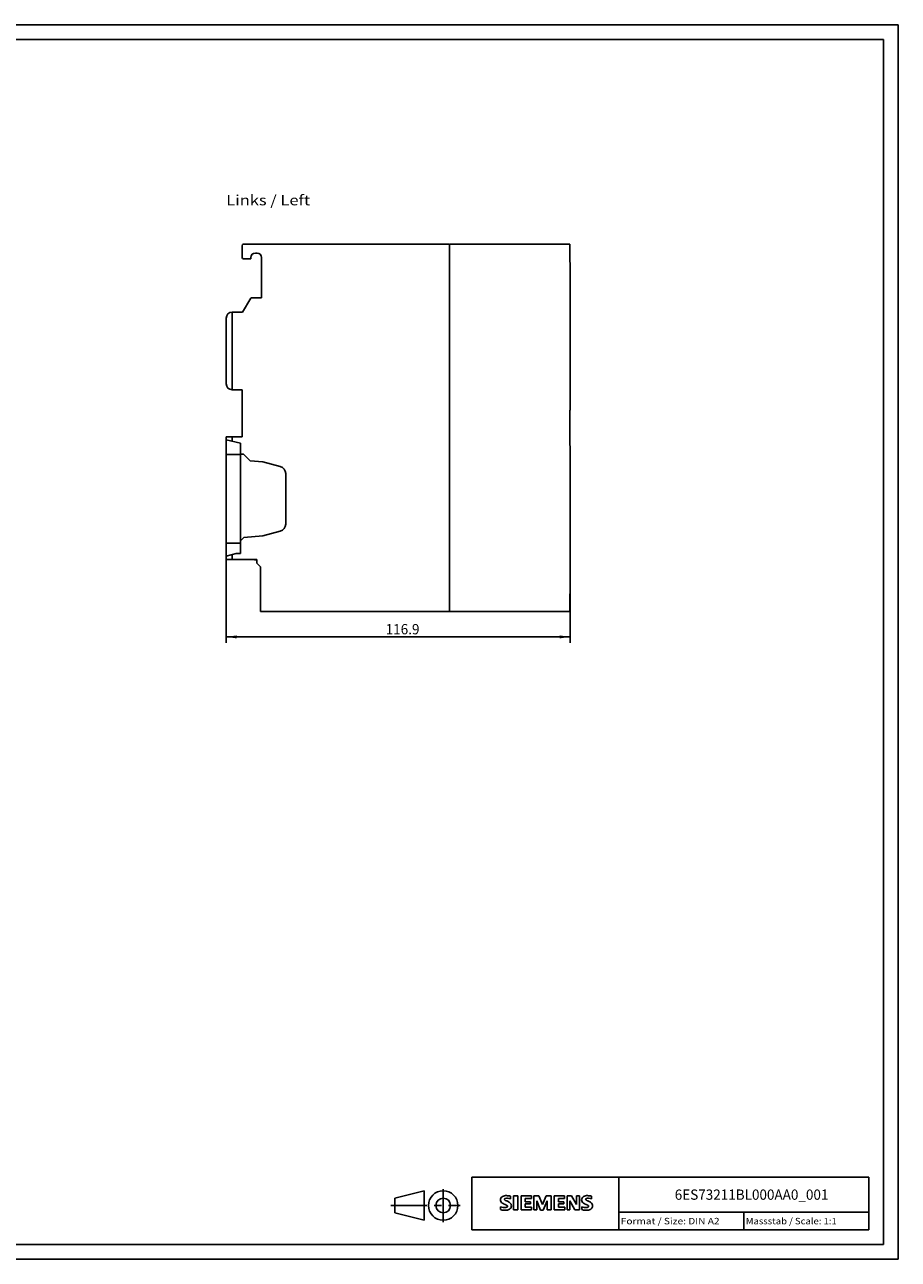
# Model space of a CAD drawing. Extents: x 0 to 594, y 0 to 420.
# Drawn here: x 297 to 594, y 0 to 420 of the extents above; entities that cross this region are included whole.
import ezdxf
from ezdxf.enums import TextEntityAlignment as Align

# ---------------------------------------------------------------- set-up
doc = ezdxf.new("R2010")
doc.units = 0
doc.header["$LTSCALE"] = 32.67
doc.linetypes.add('CENTER', pattern=[0.6, 0.375, -0.075, 0.075, -0.075])
for name, color, linetype in [('11000_LEFT', 7, 'CONTINUOUS'), ('11100_DIM_LEFT', 7, 'CONTINUOUS'), ('11300_LEFT_GERMAN_ENGLISH', 7, 'CONTINUOUS'), ('90000_FRAME', 7, 'CONTINUOUS'), ('91000_TIP', 7, 'CONTINUOUS')]:
    doc.layers.add(name, color=color, linetype=linetype)
doc.dimstyles.get("Standard").update_dxf_attribs({"dimtxt": 2.5, "dimasz": 2.5, "dimexe": 1.25, "dimexo": 0.625, "dimtad": 1, "dimcen": 2.5, "dimazin": 3, "dimtfac": 1, "dimtmove": 0, "dimatfit": 3})

# ---------------------------------------------------------------- blocks, each defined once
blk = doc.blocks.new('*D2')
at = {"layer": '11100_DIM_LEFT', "color": 7, "linetype": 'CONTINUOUS'}
for p, q in [((482.42, 243.27), (482.42, 209.73)), ((365.52, 238.12), (365.52, 209.73)), ((365.52, 211.73), (423.97, 211.73)), ((482.42, 211.73), (423.97, 211.73))]:
    blk.add_line(p, q, dxfattribs=at)
for points in [[(369.02, 212.23), (365.52, 211.73), (369.02, 211.23)], [(478.92, 211.23), (482.42, 211.73), (478.92, 212.23)]]:
    blk.add_solid(points, dxfattribs=at)
blk.add_text('116.9', height=3.5, dxfattribs=at).set_placement((419.72, 212.61), (431.22, 212.61), align=Align.FIT)

msp = doc.modelspace()

# ---------------------------------------------------------------- linework, layer by layer
at = {"layer": '11000_LEFT', "color": 7, "linetype": 'CONTINUOUS'}
for p, q in [((370.921, 340.82), (370.921, 344.82)), ((441.421, 345.32), (371.421, 345.32)), ((441.421, 220.32), (441.421, 345.32)), ((482.321, 345.32), (441.721, 345.32)), ((482.321, 339.22), (482.321, 345.32)), ((373.671, 340.32), (371.421, 340.32)), ((373.921, 340.82), (373.921, 340.57)), ((376.021, 342.32), (375.421, 342.32)), ((377.521, 327.12), (377.521, 340.82)), ((482.321, 339.22), (482.421, 339.12)), ((482.321, 338.92), (482.421, 338.92)), ((482.411, 335.92), (482.411, 338.92)), ((482.421, 337.97), (482.411, 337.97)), ((482.421, 336.87), (482.411, 336.87)), ((482.421, 339.12), (482.421, 338.92)), ((482.421, 336.87), (482.421, 337.97)), ((482.321, 335.92), (482.421, 335.92)), ((482.321, 333.72), (482.421, 333.72)), ((482.411, 330.72), (482.411, 333.72)), ((482.421, 332.77), (482.411, 332.77)), ((482.421, 335.92), (482.421, 333.72)), ((482.421, 331.67), (482.421, 332.77)), ((482.321, 330.72), (482.421, 330.72)), ((482.321, 328.52), (482.421, 328.52)), ((482.421, 331.67), (482.411, 331.67)), ((482.411, 325.52), (482.411, 328.52)), ((482.421, 330.72), (482.421, 328.52)), ((371.092, 322.22), (373.834, 326.97)), ((374.094, 327.12), (377.521, 327.12)), ((482.321, 325.52), (482.421, 325.52)), ((482.421, 327.57), (482.411, 327.57)), ((482.421, 326.47), (482.411, 326.47)), ((482.421, 326.47), (482.421, 327.57)), ((482.421, 325.52), (482.421, 323.32)), ((365.521, 320.22), (365.521, 297.82)), ((367.521, 322.22), (367.521, 295.82)), ((367.521, 322.22), (371.092, 322.22)), ((482.321, 323.32), (482.421, 323.32)), ((482.321, 320.32), (482.421, 320.32)), ((482.411, 320.32), (482.411, 323.32)), ((482.421, 322.37), (482.411, 322.37)), ((482.421, 321.27), (482.411, 321.27)), ((482.421, 321.27), (482.421, 322.37)), ((482.421, 320.32), (482.421, 318.12)), ((482.321, 318.12), (482.421, 318.12)), ((482.321, 315.12), (482.421, 315.12)), ((482.411, 315.12), (482.411, 318.12)), ((482.421, 317.17), (482.411, 317.17)), ((482.421, 316.07), (482.411, 316.07)), ((482.421, 316.07), (482.421, 317.17)), ((482.421, 315.12), (482.421, 312.92)), ((482.321, 312.92), (482.421, 312.92)), ((482.411, 309.92), (482.411, 312.92)), ((482.421, 311.97), (482.411, 311.97)), ((482.421, 310.87), (482.411, 310.87)), ((482.421, 310.87), (482.421, 311.97)), ((482.321, 309.92), (482.421, 309.92)), ((482.321, 307.72), (482.421, 307.72)), ((482.411, 304.72), (482.411, 307.72)), ((482.421, 306.77), (482.411, 306.77)), ((482.421, 309.92), (482.421, 307.72)), ((482.421, 305.67), (482.421, 306.77)), ((482.321, 304.72), (482.421, 304.72)), ((482.321, 302.52), (482.421, 302.52)), ((482.421, 305.67), (482.411, 305.67)), ((482.411, 299.52), (482.411, 302.52)), ((482.421, 304.72), (482.421, 302.52)), ((482.321, 299.52), (482.421, 299.52)), ((482.421, 301.57), (482.411, 301.57)), ((482.421, 300.47), (482.411, 300.47)), ((482.421, 300.47), (482.421, 301.57)), ((482.421, 299.52), (482.421, 297.32)), ((367.521, 295.82), (370.921, 295.82)), ((370.921, 279.82), (370.921, 295.82)), ((482.321, 297.32), (482.421, 297.32)), ((482.321, 294.32), (482.421, 294.32)), ((482.411, 294.32), (482.411, 297.32)), ((482.421, 296.37), (482.411, 296.37)), ((482.421, 295.27), (482.411, 295.27)), ((482.421, 295.27), (482.421, 296.37)), ((482.421, 294.32), (482.421, 292.12)), ((482.321, 292.12), (482.421, 292.12)), ((482.411, 289.12), (482.411, 292.12)), ((482.421, 291.17), (482.411, 291.17)), ((482.421, 290.07), (482.411, 290.07)), ((482.421, 290.07), (482.421, 291.17)), ((482.321, 289.12), (482.421, 289.12)), ((482.321, 288.82), (482.421, 288.92)), ((482.321, 288.82), (482.321, 276.82)), ((482.421, 289.12), (482.421, 288.92)), ((365.521, 238.12), (365.521, 279.82)), ((365.521, 279.82), (370.921, 279.82)), ((365.521, 278.74), (370.421, 277.69)), ((367.521, 279.82), (367.521, 278.311)), ((370.421, 240.14), (370.421, 277.69)), ((365.521, 273.74), (370.421, 273.74)), ((371.421, 273.86), (370.421, 273.947)), ((373.621, 271.66), (371.421, 273.86)), ((482.321, 276.82), (482.421, 276.72)), ((482.321, 276.52), (482.421, 276.52)), ((482.321, 273.52), (482.421, 273.52)), ((482.411, 273.52), (482.411, 276.52)), ((482.421, 275.57), (482.411, 275.57)), ((482.421, 274.47), (482.411, 274.47)), ((482.421, 276.72), (482.421, 276.52)), ((482.421, 274.47), (482.421, 275.57)), ((482.421, 273.52), (482.421, 271.32)), ((377.921, 271.283), (373.621, 271.66)), ((383.868, 269.69), (377.921, 271.283)), ((482.321, 271.32), (482.421, 271.32)), ((482.411, 268.32), (482.411, 271.32)), ((482.421, 270.37), (482.411, 270.37)), ((482.421, 269.27), (482.411, 269.27)), ((482.421, 269.27), (482.421, 270.37)), ((385.721, 250.104), (385.721, 267.275)), ((482.321, 268.32), (482.421, 268.32)), ((482.321, 266.12), (482.421, 266.12)), ((482.411, 263.12), (482.411, 266.12)), ((482.421, 265.17), (482.411, 265.17)), ((482.421, 268.32), (482.421, 266.12)), ((482.421, 264.07), (482.421, 265.17)), ((482.321, 263.12), (482.421, 263.12)), ((482.321, 260.92), (482.421, 260.92)), ((482.421, 264.07), (482.411, 264.07)), ((482.411, 257.92), (482.411, 260.92)), ((482.421, 263.12), (482.421, 260.92)), ((482.321, 257.92), (482.421, 257.92)), ((482.421, 259.97), (482.411, 259.97)), ((482.421, 258.87), (482.411, 258.87)), ((482.421, 258.87), (482.421, 259.97)), ((482.421, 257.92), (482.421, 255.72)), ((482.321, 255.72), (482.421, 255.72)), ((482.321, 252.72), (482.421, 252.72)), ((482.411, 252.72), (482.411, 255.72)), ((482.421, 254.77), (482.411, 254.77)), ((482.421, 253.67), (482.411, 253.67)), ((482.421, 253.67), (482.421, 254.77)), ((482.421, 252.72), (482.421, 250.52)), ((482.321, 250.52), (482.421, 250.52)), ((482.411, 247.52), (482.411, 250.52)), ((482.421, 249.57), (482.411, 249.57)), ((482.421, 248.47), (482.411, 248.47)), ((482.421, 248.47), (482.421, 249.57)), ((365.521, 243.64), (370.421, 243.64)), ((370.421, 244.436), (371.521, 245.536)), ((371.521, 245.536), (377.921, 246.096)), ((377.921, 246.096), (383.868, 247.689)), ((482.321, 247.52), (482.421, 247.52)), ((482.321, 245.32), (482.421, 245.32)), ((482.411, 242.32), (482.411, 245.32)), ((482.421, 244.37), (482.411, 244.37)), ((482.421, 247.52), (482.421, 245.32)), ((482.421, 243.27), (482.421, 244.37)), ((365.521, 239.229), (368.921, 240.14)), ((367.521, 239.765), (367.521, 238.12)), ((368.921, 240.14), (370.421, 240.14)), ((482.321, 242.32), (482.421, 242.32)), ((482.321, 240.12), (482.421, 240.12)), ((482.421, 243.27), (482.411, 243.27)), ((482.411, 237.12), (482.411, 240.12)), ((482.421, 242.32), (482.421, 240.12)), ((365.521, 238.12), (375.921, 238.12)), ((375.921, 237.835), (374.307, 238.12)), ((375.921, 236.82), (375.921, 238.12)), ((377.221, 235.52), (375.921, 236.82)), ((377.221, 220.32), (377.221, 235.52)), ((482.321, 237.12), (482.421, 237.12)), ((482.421, 239.17), (482.411, 239.17)), ((482.421, 238.07), (482.411, 238.07)), ((482.421, 238.07), (482.421, 239.17)), ((482.421, 237.12), (482.421, 234.92)), ((482.321, 234.92), (482.421, 234.92)), ((482.321, 231.92), (482.421, 231.92)), ((482.411, 231.92), (482.411, 234.92)), ((482.421, 233.97), (482.411, 233.97)), ((482.421, 232.87), (482.411, 232.87)), ((482.421, 232.87), (482.421, 233.97)), ((482.421, 231.92), (482.421, 229.72)), ((482.321, 229.72), (482.421, 229.72)), ((482.411, 226.72), (482.411, 229.72)), ((482.421, 228.77), (482.411, 228.77)), ((482.421, 227.67), (482.411, 227.67)), ((482.421, 227.67), (482.421, 228.77)), ((482.321, 226.72), (482.421, 226.72)), ((482.321, 226.42), (482.421, 226.52)), ((482.321, 220.32), (482.321, 226.42)), ((482.421, 226.72), (482.421, 226.52)), ((377.221, 220.32), (441.421, 220.32)), ((441.721, 220.32), (482.321, 220.32))]:
    msp.add_line(p, q, dxfattribs=at)
for centre, radius, start, end in [((371.421, 344.82), 0.5, 90, 180), ((441.721, 345.02), 0.3, 90, 180), ((371.421, 340.82), 0.5, 180, 270), ((373.671, 340.57), 0.25, 270, 360), ((375.421, 340.82), 1.5, 90, 180), ((376.021, 340.82), 1.5, 0, 90), ((374.094, 326.82), 0.3, 90, 150), ((367.521, 320.22), 2, 90, 180), ((367.521, 297.82), 2, 180, 270), ((383.221, 267.275), 2.5, 0, 75), ((383.221, 250.104), 2.5, 285, 360), ((441.721, 220.62), 0.3, 180, 270)]:
    msp.add_arc(centre, radius, start, end, dxfattribs=at)
at = {"layer": '90000_FRAME', "color": 7, "linetype": 'CONTINUOUS'}
for p, q in [((594, 420), (0, 420)), ((594, 0), (594, 420)), ((589, 415), (5, 415)), ((589, 5), (589, 415)), ((449, 28), (584, 28)), ((449, 10), (449, 28)), ((499, 10), (499, 28)), ((584, 10), (584, 28)), ((458.994, 20.969), (459.268, 21.243)), ((462.13, 20.552), (462.13, 21.502)), ((463.223, 21.55), (464.649, 21.55)), ((463.223, 21.55), (463.223, 16.797)), ((464.649, 21.55), (464.649, 16.797)), ((469.26, 21.55), (465.742, 21.55)), ((465.742, 21.55), (465.742, 16.797)), ((469.26, 21.55), (469.26, 20.671)), ((471.827, 21.55), (470.115, 21.55)), ((470.115, 16.797), (470.115, 21.55)), ((471.827, 21.55), (473.062, 18.651)), ((474.251, 21.55), (473.062, 18.651)), ((475.962, 21.55), (474.251, 21.55)), ((475.962, 21.55), (475.962, 16.797)), ((480.573, 21.55), (477.055, 21.55)), ((477.055, 21.55), (477.055, 16.797)), ((480.573, 21.55), (480.573, 20.671)), ((482.949, 21.55), (481.404, 21.55)), ((481.404, 16.797), (481.404, 21.55)), ((482.949, 21.55), (484.637, 18.603)), ((485.587, 21.55), (484.637, 21.55)), ((484.637, 21.55), (484.637, 18.603)), ((485.587, 21.55), (485.587, 16.797)), ((489.723, 20.552), (489.723, 21.502)), ((458.803, 16.892), (458.803, 17.842)), ((469.26, 20.671), (467.121, 20.671)), ((467.121, 20.671), (467.121, 19.601)), ((468.975, 19.601), (467.121, 19.601)), ((468.975, 18.817), (467.121, 18.817)), ((467.121, 18.817), (467.121, 17.7)), ((469.307, 17.7), (467.121, 17.7)), ((468.975, 19.601), (468.975, 18.817)), ((469.307, 17.7), (469.307, 16.797)), ((472.397, 16.749), (471.066, 19.839)), ((471.066, 16.797), (471.066, 19.839)), ((474.583, 19.886), (473.253, 16.749)), ((474.583, 19.886), (474.583, 16.797)), ((480.573, 20.671), (478.434, 20.671)), ((478.434, 20.671), (478.434, 19.601)), ((480.287, 19.601), (478.434, 19.601)), ((480.287, 18.817), (478.434, 18.817)), ((478.434, 18.817), (478.434, 17.7)), ((480.62, 17.7), (478.434, 17.7)), ((480.287, 19.601), (480.287, 18.817)), ((480.62, 17.7), (480.62, 16.797)), ((484.066, 16.797), (482.355, 19.839)), ((482.355, 16.797), (482.355, 19.839)), ((486.395, 16.892), (486.395, 17.842)), ((463.223, 16.797), (464.649, 16.797)), ((465.742, 16.797), (469.307, 16.797)), ((470.115, 16.797), (471.066, 16.797)), ((472.397, 16.749), (473.253, 16.749)), ((475.962, 16.797), (474.583, 16.797)), ((477.055, 16.797), (480.62, 16.797)), ((481.404, 16.797), (482.355, 16.797)), ((485.587, 16.797), (484.066, 16.797)), ((499, 16), (584, 16)), ((541.5, 10), (541.5, 16)), ((449, 10), (584, 10)), ((5, 5), (589, 5)), ((0, 0), (594, 0))]:
    msp.add_line(p, q, dxfattribs=at)
for centre, radius, start, end in [((460.24, 19.996), 1.581, 121.21409, 141.52548), ((460.619, 19.307), 2.367, 86.2218, 120.42726), ((460.35, 12.611), 9.068, 78.6827, 87.31476), ((487.832, 19.996), 1.581, 121.21409, 141.52548), ((488.212, 19.307), 2.367, 86.2218, 120.42726), ((487.943, 12.611), 9.068, 78.6827, 87.31476), ((460.062, 20.195), 1.309, 164.19749, 195.80251), ((459.894, 20.303), 1.12, 142.81392, 167.1523), ((460, 20.155), 1.239, 194.79522, 225.71765), ((460.048, 20.854), 3.259, 247.53002, 280.75795), ((460.226, 21.431), 4.757, 252.59392, 280.98166), ((460.604, 20.861), 2.166, 227.31193, 242.70403), ((464.459, 28.395), 10.629, 242.86201, 247.1042), ((460.407, 20.421), 0.303, 154.44003, 221.82017), ((460.486, 20.342), 0.41, 102.82878, 149.22596), ((460.817, 20.807), 0.866, 222.77604, 239.03624), ((453.663, 2.602), 17.332, 65.34147, 67.39978), ((461.719, 22.403), 2.699, 240.0482, 251.37797), ((460.903, 18.6), 2.202, 84.04001, 103.34277), ((460.507, 18.754), 1.112, 277.71, 295.68849), ((458.31, 13.477), 6.859, 59.90203, 68.20365), ((460.792, 18.029), 0.34, 305.50322, 72.46529), ((460.562, 16.182), 4.642, 70.26259, 82.95242), ((460.68, 18.813), 2.101, 282.40584, 311.86444), ((460.986, 18.115), 1.505, 25.95629, 59.48348), ((461.053, 18.246), 1.433, 315.89046, 333.52293), ((461.058, 18.193), 1.406, 335.3868, 24.39151), ((487.655, 20.195), 1.309, 164.19749, 195.80251), ((487.487, 20.303), 1.12, 142.81392, 167.1523), ((487.593, 20.155), 1.239, 194.79522, 225.71765), ((487.641, 20.854), 3.259, 247.53002, 280.75795), ((487.818, 21.431), 4.757, 252.59392, 280.98166), ((488.197, 20.861), 2.166, 227.31193, 242.70403), ((492.052, 28.395), 10.629, 242.86201, 247.1042), ((488, 20.421), 0.303, 154.44003, 221.82017), ((488.079, 20.342), 0.41, 102.82878, 149.22596), ((488.41, 20.807), 0.866, 222.77604, 239.03624), ((481.256, 2.602), 17.332, 65.34147, 67.39978), ((489.311, 22.403), 2.699, 240.0482, 251.37797), ((488.496, 18.6), 2.202, 84.04001, 103.34277), ((488.1, 18.754), 1.112, 277.71, 295.68849), ((485.903, 13.477), 6.859, 59.90203, 68.20365), ((488.384, 18.029), 0.34, 305.50322, 72.46529), ((488.155, 16.182), 4.642, 70.26259, 82.95242), ((488.273, 18.813), 2.101, 282.40584, 311.86444), ((488.578, 18.115), 1.505, 25.95629, 59.48348), ((488.646, 18.246), 1.433, 315.89046, 333.52293), ((488.65, 18.193), 1.406, 335.3868, 24.39151)]:
    msp.add_arc(centre, radius, start, end, dxfattribs=at)
at = {"layer": '91000_TIP', "color": 7, "linetype": 'CONTINUOUS'}
for p, q in [((422.78, 20.804), (432.78, 23.304)), ((432.78, 23.304), (432.78, 13.304)), ((422.78, 20.804), (422.78, 15.804)), ((422.78, 15.804), (432.78, 13.304))]:
    msp.add_line(p, q, dxfattribs=at)
at = {"layer": '91000_TIP', "color": 7, "linetype": 'CENTER'}
for p, q in [((439.28, 12.583), (439.28, 23.866)), ((421.5, 18.304), (445.102, 18.304))]:
    msp.add_line(p, q, dxfattribs=at)
at = {"layer": '91000_TIP', "color": 7, "linetype": 'CONTINUOUS'}
for radius in [5, 2.5]:
    msp.add_circle((439.28, 18.304), radius, dxfattribs=at)

# ---------------------------------------------------------------- texts
at = {"layer": '11300_LEFT_GERMAN_ENGLISH', "color": 7, "linetype": 'CONTINUOUS'}
msp.add_text('Links / Left', height=3.5, dxfattribs=at).set_placement((365.534, 358.548), (394.034, 358.548), align=Align.FIT)
at = {"layer": '90000_FRAME', "color": 7, "linetype": 'CONTINUOUS'}
for s, height, p, p2 in [('6ES73211BL000AA0_001', 3.5, (518, 20.25), (570.25, 20.25)), ('Format / Size: DIN A2', 2.2, (499.66, 11.9), (533.236, 11.9)), ('Massstab / Scale: 1:1', 2.2, (542.16, 11.9), (573.065, 11.9))]:
    msp.add_text(s, height=height, dxfattribs=at).set_placement(p, p2, align=Align.FIT)

# ---------------------------------------------------------------- dimensions: what is measured, and where the dimension line sits
at = {"layer": '11100_DIM_LEFT', "color": 7, "linetype": 'CONTINUOUS'}
dim = msp.add_linear_dim(base=(482.421, 211.731), p1=(365.521, 238.12), p2=(482.421, 243.27), dimstyle='Standard', dxfattribs=at)
dim.commit()
dim.dimension.update_dxf_attribs({"geometry": '*D2', "text_midpoint": (425.469, 214.356), "dimtype": 128})

doc.saveas('drawing.dxf')
